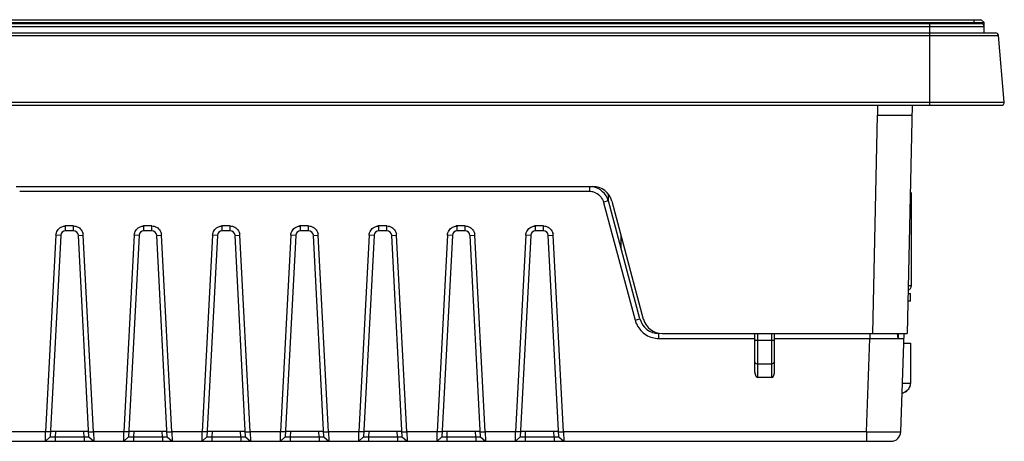
# Model space of a CAD drawing. Units: millimetres. Extents: x 72 to 555, y 399 to 469.
# Drawn here: x 455 to 555, y 425 to 469 of the extents above; entities that cross this region are included whole.
import ezdxf

# ---------------------------------------------------------------- set-up
doc = ezdxf.new("R2010")
doc.units = ezdxf.units.MM
doc.header["$LTSCALE"] = 56.279811
doc.layers.get('0').update_dxf_attribs({"linetype": 'CONTINUOUS'})

msp = doc.modelspace()

# ---------------------------------------------------------------- linework, layer by layer
at = {"color": 7, "linetype": 'CONTINUOUS'}
for p, q in [((74.29, 468.24), (553.09, 468.24)), ((74.29, 467.85), (553.09, 467.85)), ((74.59, 468.15), (552.79, 468.15)), ((154.59, 468.54), (552.79, 468.54)), ((547.54, 459.8), (547.54, 468.15)), ((549.04, 468.15), (549.04, 468.22)), ((552.09, 468.15), (552.09, 468.54)), ((553.09, 468.24), (552.79, 468.54)), ((553.09, 467.2), (553.09, 468.24)), ((72.81, 466.92), (554.57, 466.92)), ((73.11, 467.2), (554.27, 467.2)), ((555.16, 460.12), (554.57, 466.92)), ((72.22, 460.12), (555.16, 460.12)), ((72.52, 459.8), (554.86, 459.8)), ((542.22, 459.8), (542.22, 458.8)), ((545.74, 459.8), (545.24, 436.5)), ((541.74, 436.5), (542.22, 458.8)), ((542.22, 458.8), (545.73, 458.8)), ((454.24, 451.5), (513.14, 451.5)), ((512.79, 451), (454.6, 451)), ((512.79, 451.5), (512.79, 451)), ((514.72, 450.02), (514.72, 450.72)), ((545.69, 441.4), (545.69, 450.71)), ((514.72, 450.03), (514.23, 449.91)), ((514.24, 449.89), (517.46, 437.85)), ((517.94, 437.99), (514.72, 450.03)), ((515.07, 450.02), (518.29, 437.98)), ((458.29, 446.53), (457.24, 426.46)), ((458.79, 446.52), (457.72, 425.97)), ((458.79, 446.52), (458.29, 446.53)), ((460.09, 447.48), (459.29, 447.48)), ((459.29, 447), (459.29, 447.48)), ((460.09, 447), (459.29, 447)), ((460.09, 447), (460.09, 447.48)), ((460.59, 446.52), (461.09, 446.53)), ((461.67, 425.97), (460.59, 446.52)), ((462.14, 426.46), (461.09, 446.53)), ((466.29, 446.53), (465.24, 426.46)), ((466.79, 446.52), (465.72, 425.97)), ((466.79, 446.52), (466.29, 446.53)), ((468.09, 447.48), (467.29, 447.48)), ((467.29, 447), (467.29, 447.48)), ((468.09, 447), (467.29, 447)), ((468.09, 447), (468.09, 447.48)), ((468.59, 446.52), (469.09, 446.53)), ((469.67, 425.97), (468.59, 446.52)), ((470.14, 426.46), (469.09, 446.53)), ((474.29, 446.53), (473.24, 426.46)), ((474.79, 446.52), (473.72, 425.97)), ((474.79, 446.52), (474.29, 446.53)), ((476.09, 447.48), (475.29, 447.48)), ((475.29, 447), (475.29, 447.48)), ((476.09, 447), (475.29, 447)), ((476.09, 447), (476.09, 447.48)), ((476.59, 446.52), (477.09, 446.53)), ((477.67, 425.97), (476.59, 446.52)), ((478.14, 426.46), (477.09, 446.53)), ((482.29, 446.53), (481.24, 426.46)), ((482.79, 446.52), (481.72, 425.97)), ((482.79, 446.52), (482.29, 446.53)), ((484.09, 447.48), (483.29, 447.48)), ((483.29, 447), (483.29, 447.48)), ((484.09, 447), (483.29, 447)), ((484.09, 447), (484.09, 447.48)), ((484.59, 446.52), (485.09, 446.53)), ((485.67, 425.97), (484.59, 446.52)), ((486.14, 426.46), (485.09, 446.53)), ((490.29, 446.53), (489.24, 426.46)), ((490.79, 446.52), (489.72, 425.97)), ((490.79, 446.52), (490.29, 446.53)), ((492.09, 447.48), (491.29, 447.48)), ((491.29, 447), (491.29, 447.48)), ((492.09, 447), (491.29, 447)), ((492.09, 447), (492.09, 447.48)), ((492.59, 446.52), (493.09, 446.53)), ((493.67, 425.97), (492.59, 446.52)), ((494.14, 426.46), (493.09, 446.53)), ((498.29, 446.53), (497.24, 426.46)), ((498.79, 446.52), (497.72, 425.97)), ((498.79, 446.52), (498.29, 446.53)), ((500.09, 447.48), (499.29, 447.48)), ((499.29, 447), (499.29, 447.48)), ((500.09, 447), (499.29, 447)), ((500.09, 447), (500.09, 447.48)), ((500.59, 446.52), (501.09, 446.53)), ((501.67, 425.97), (500.59, 446.52)), ((502.14, 426.46), (501.09, 446.53)), ((506.29, 446.53), (505.24, 426.46)), ((506.79, 446.52), (505.72, 425.97)), ((506.79, 446.52), (506.29, 446.53)), ((508.09, 447.48), (507.29, 447.48)), ((507.29, 447), (507.29, 447.48)), ((508.09, 447), (507.29, 447)), ((508.09, 447), (508.09, 447.48)), ((508.59, 446.52), (509.09, 446.53)), ((509.67, 425.97), (508.59, 446.52)), ((510.14, 426.46), (509.09, 446.53)), ((516.03, 445.12), (516.03, 446.43)), ((545.33, 440.6), (545.59, 440.6)), ((545.35, 441.4), (545.69, 441.4)), ((545.59, 439.8), (545.59, 440.6)), ((545.59, 439.8), (545.31, 439.8)), ((517.46, 437.87), (517.94, 437.99)), ((519.88, 436), (519.88, 436.5)), ((520.23, 436.5), (545.24, 436.5)), ((529.69, 432.56), (529.69, 436.5)), ((529.99, 432), (529.99, 436.5)), ((531.39, 436.5), (531.39, 432)), ((531.69, 432.56), (531.69, 436.5)), ((541.44, 436.5), (541.44, 436)), ((544.33, 436), (544.24, 436.5)), ((544.34, 436), (544.34, 436.5)), ((544.59, 426.46), (544.94, 436.51)), ((519.88, 436), (529.69, 436)), ((531.39, 435.8), (529.99, 435.8)), ((531.69, 436), (544.92, 436)), ((541.09, 426.46), (541.43, 436)), ((544.91, 435.5), (545.59, 435.5)), ((545.59, 435.5), (545.59, 431.4)), ((529.99, 433.42), (531.39, 433.42)), ((531.39, 432), (529.99, 432)), ((545.59, 431.4), (544.76, 431.4)), ((545.57, 431.2), (545.53, 431.2)), ((545.57, 431.2), (545.59, 431.4)), ((457.24, 426.46), (434.6, 426.46)), ((457.22, 425.5), (457.24, 426.46)), ((457.74, 426.45), (457.24, 426.46)), ((461.64, 426.5), (457.74, 426.5)), ((458.24, 426.5), (458.21, 425.97)), ((461.17, 425.97), (461.14, 426.5)), ((461.64, 426.45), (462.14, 426.46)), ((465.24, 426.46), (462.14, 426.46)), ((462.14, 426.46), (462.17, 425.5)), ((465.22, 425.5), (465.24, 426.46)), ((465.74, 426.45), (465.24, 426.46)), ((469.64, 426.5), (465.74, 426.5)), ((466.24, 426.5), (466.21, 425.97)), ((469.17, 425.97), (469.14, 426.5)), ((469.64, 426.45), (470.14, 426.46)), ((473.24, 426.46), (470.14, 426.46)), ((470.14, 426.46), (470.17, 425.5)), ((473.22, 425.5), (473.24, 426.46)), ((473.74, 426.45), (473.24, 426.46)), ((477.64, 426.5), (473.74, 426.5)), ((474.24, 426.5), (474.21, 425.97)), ((477.17, 425.97), (477.14, 426.5)), ((477.64, 426.45), (478.14, 426.46)), ((481.24, 426.46), (478.14, 426.46)), ((478.14, 426.46), (478.17, 425.5)), ((481.22, 425.5), (481.24, 426.46)), ((481.74, 426.45), (481.24, 426.46)), ((485.64, 426.5), (481.74, 426.5)), ((482.24, 426.5), (482.21, 425.97)), ((485.17, 425.97), (485.14, 426.5)), ((485.64, 426.45), (486.14, 426.46)), ((489.24, 426.46), (486.14, 426.46)), ((486.14, 426.46), (486.17, 425.5)), ((489.22, 425.5), (489.24, 426.46)), ((489.74, 426.45), (489.24, 426.46)), ((493.64, 426.5), (489.74, 426.5)), ((490.24, 426.5), (490.21, 425.97)), ((493.17, 425.97), (493.14, 426.5)), ((493.64, 426.45), (494.14, 426.46)), ((497.24, 426.46), (494.14, 426.46)), ((494.14, 426.46), (494.17, 425.5)), ((497.22, 425.5), (497.24, 426.46)), ((497.74, 426.45), (497.24, 426.46)), ((501.64, 426.5), (497.74, 426.5)), ((498.24, 426.5), (498.21, 425.97)), ((501.17, 425.97), (501.14, 426.5)), ((501.64, 426.45), (502.14, 426.46)), ((505.24, 426.46), (502.14, 426.46)), ((502.14, 426.46), (502.17, 425.5)), ((505.22, 425.5), (505.24, 426.46)), ((505.74, 426.45), (505.24, 426.46)), ((509.64, 426.5), (505.74, 426.5)), ((506.24, 426.5), (506.21, 425.97)), ((509.17, 425.97), (509.14, 426.5)), ((509.64, 426.45), (510.14, 426.46)), ((541.09, 426.46), (510.14, 426.46)), ((510.14, 426.46), (510.17, 425.5)), ((541.09, 426.46), (541.09, 425.5)), ((434.4, 425.5), (543.59, 425.5)), ((457.72, 425.97), (457.22, 425.5)), ((458.21, 425.97), (461.17, 425.97)), ((458.21, 425.97), (458.21, 425.5)), ((461.17, 425.97), (461.17, 425.5)), ((461.67, 425.97), (462.17, 425.5)), ((465.72, 425.97), (465.22, 425.5)), ((466.21, 425.97), (469.17, 425.97)), ((466.21, 425.97), (466.21, 425.5)), ((469.17, 425.97), (469.17, 425.5)), ((469.67, 425.97), (470.17, 425.5)), ((473.72, 425.97), (473.22, 425.5)), ((474.21, 425.97), (477.17, 425.97)), ((474.21, 425.97), (474.21, 425.5)), ((477.17, 425.97), (477.17, 425.5)), ((477.67, 425.97), (478.17, 425.5)), ((481.72, 425.97), (481.22, 425.5)), ((482.21, 425.97), (485.17, 425.97)), ((482.21, 425.97), (482.21, 425.5)), ((485.17, 425.97), (485.17, 425.5)), ((485.67, 425.97), (486.17, 425.5)), ((489.72, 425.97), (489.22, 425.5)), ((490.21, 425.97), (493.17, 425.97)), ((490.21, 425.97), (490.21, 425.5)), ((493.17, 425.97), (493.17, 425.5)), ((493.67, 425.97), (494.17, 425.5)), ((497.72, 425.97), (497.22, 425.5)), ((498.21, 425.97), (501.17, 425.97)), ((498.21, 425.97), (498.21, 425.5)), ((501.17, 425.97), (501.17, 425.5)), ((501.67, 425.97), (502.17, 425.5)), ((505.72, 425.97), (505.22, 425.5)), ((506.21, 425.97), (509.17, 425.97)), ((506.21, 425.97), (506.21, 425.5)), ((509.17, 425.97), (509.17, 425.5)), ((509.67, 425.97), (510.17, 425.5))]:
    msp.add_line(p, q, dxfattribs=at)
for centre, radius, start, end in [((552.79, 467.85), 0.3, 0, 90), ((554.27, 466.9), 0.3, 5, 90), ((554.86, 460.1), 0.3, 270, 5), ((512.79, 449.52), 1.48, 80.8985, 89.9565), ((512.78, 449.48), 1.52, 65.2743, 80.9188), ((512.79, 449.5), 2, 15.338, 80.1654), ((513.14, 449.5), 2, 15, 90), ((545.39, 450.71), 0.3, 0, 42.2899), ((459.29, 446.5), 0.5, 90.0004, 176.9997), ((459.3, 446.5), 0.982, 90.5824, 97.3668), ((460.09, 446.5), 0.5, 3.0045, 90), ((460.1, 446.47), 0.987, 3.5922, 11.5861), ((467.29, 446.5), 0.5, 90.0004, 176.9997), ((467.3, 446.5), 0.982, 90.5824, 97.3668), ((468.09, 446.5), 0.5, 3.0045, 90), ((468.1, 446.47), 0.987, 3.5922, 11.5861), ((475.29, 446.5), 0.5, 90.0004, 176.9997), ((475.3, 446.5), 0.982, 90.5824, 97.3668), ((476.09, 446.5), 0.5, 3.0045, 90), ((476.1, 446.47), 0.987, 3.5922, 11.5861), ((483.29, 446.5), 0.5, 90.0004, 176.9997), ((483.3, 446.49), 0.995, 90.3898, 97.0738), ((484.09, 446.5), 0.5, 3.0045, 90), ((484.1, 446.47), 0.987, 3.5922, 11.5881), ((491.29, 446.5), 0.5, 90.0004, 176.9997), ((491.3, 446.49), 0.995, 90.3898, 97.0738), ((492.09, 446.5), 0.5, 3.0045, 90), ((492.1, 446.47), 0.987, 3.5922, 11.5881), ((499.29, 446.5), 0.5, 90.0004, 176.9997), ((499.3, 446.49), 0.995, 90.3898, 97.0738), ((500.09, 446.5), 0.5, 3.0045, 90), ((500.1, 446.47), 0.987, 3.5922, 11.5881), ((507.29, 446.5), 0.5, 90.0004, 176.9997), ((507.3, 446.49), 0.995, 90.3898, 97.0738), ((508.09, 446.5), 0.5, 3.0045, 90), ((508.1, 446.47), 0.987, 3.5922, 11.5881), ((545.19, 441.4), 0.5, 286.9208, 360), ((519.81, 438.48), 2.43, 195.0065, 198.4316), ((519.86, 438.5), 2.49, 198.4357, 203.1788), ((519.88, 438.5), 2, 194.662, 270), ((520.23, 438.5), 2, 195, 270), ((519.88, 438.43), 2.43, 266.3158, 269.9924), ((544.53, 431.46), 1.06, 281.3986, 287.6157), ((543.59, 426.5), 1, 270, 357.9999)]:
    msp.add_arc(centre, radius, start, end, dxfattribs=at)
for centre, start_param, end_param in [((529.99, 432.56), 1.570796, 3.141593), ((531.39, 432.56), -3.141593, -1.570796)]:
    msp.add_ellipse(centre, major_axis=(0, 0.566), ratio=0.530483, start_param=start_param, end_param=end_param, dxfattribs=at)
for points in [[(513.42, 450.86), (513.61, 450.77), (513.8, 450.63), (513.94, 450.46)], [(513.94, 450.46), (514.08, 450.29), (514.18, 450.09), (514.24, 449.89)], [(458.29, 446.54), (458.3, 446.71), (458.36, 446.88), (458.45, 447.02)], [(458.45, 447.02), (458.54, 447.16), (458.67, 447.28), (458.82, 447.36)], [(458.82, 447.36), (458.93, 447.42), (459.05, 447.46), (459.17, 447.47)], [(460.09, 447.48), (460.26, 447.48), (460.44, 447.43), (460.58, 447.35)], [(460.58, 447.35), (460.73, 447.27), (460.86, 447.14), (460.94, 447)], [(460.94, 447), (461, 446.9), (461.05, 446.79), (461.07, 446.67)], [(466.29, 446.54), (466.3, 446.71), (466.36, 446.88), (466.45, 447.02)], [(466.45, 447.02), (466.54, 447.16), (466.67, 447.28), (466.82, 447.36)], [(466.82, 447.36), (466.93, 447.42), (467.05, 447.46), (467.17, 447.47)], [(468.09, 447.48), (468.26, 447.48), (468.44, 447.43), (468.58, 447.35)], [(468.58, 447.35), (468.73, 447.27), (468.86, 447.14), (468.94, 447)], [(468.94, 447), (469, 446.9), (469.05, 446.79), (469.07, 446.67)], [(474.29, 446.54), (474.3, 446.71), (474.36, 446.88), (474.45, 447.02)], [(474.45, 447.02), (474.54, 447.16), (474.67, 447.28), (474.82, 447.36)], [(474.82, 447.36), (474.93, 447.42), (475.05, 447.46), (475.17, 447.47)], [(476.09, 447.48), (476.26, 447.48), (476.44, 447.43), (476.58, 447.35)], [(476.58, 447.35), (476.73, 447.27), (476.86, 447.14), (476.94, 447)], [(476.94, 447), (477, 446.9), (477.05, 446.79), (477.07, 446.67)], [(482.29, 446.54), (482.3, 446.71), (482.36, 446.88), (482.45, 447.02)], [(482.45, 447.02), (482.54, 447.16), (482.67, 447.28), (482.82, 447.36)], [(482.82, 447.36), (482.93, 447.42), (483.05, 447.46), (483.17, 447.47)], [(484.09, 447.48), (484.26, 447.48), (484.44, 447.43), (484.58, 447.35)], [(484.58, 447.35), (484.73, 447.27), (484.86, 447.14), (484.94, 447)], [(484.94, 447), (485, 446.9), (485.05, 446.79), (485.07, 446.67)], [(490.29, 446.54), (490.3, 446.71), (490.36, 446.88), (490.45, 447.02)], [(490.45, 447.02), (490.54, 447.16), (490.67, 447.28), (490.82, 447.36)], [(490.82, 447.36), (490.93, 447.42), (491.05, 447.46), (491.17, 447.47)], [(492.09, 447.48), (492.26, 447.48), (492.44, 447.43), (492.58, 447.35)], [(492.58, 447.35), (492.73, 447.27), (492.86, 447.14), (492.94, 447)], [(492.94, 447), (493, 446.9), (493.05, 446.79), (493.07, 446.67)], [(498.29, 446.54), (498.3, 446.71), (498.36, 446.88), (498.45, 447.02)], [(498.45, 447.02), (498.54, 447.16), (498.67, 447.28), (498.82, 447.36)], [(498.82, 447.36), (498.93, 447.42), (499.05, 447.46), (499.17, 447.47)], [(500.09, 447.48), (500.26, 447.48), (500.44, 447.43), (500.58, 447.35)], [(500.58, 447.35), (500.73, 447.27), (500.86, 447.14), (500.94, 447)], [(500.94, 447), (501, 446.9), (501.05, 446.79), (501.07, 446.67)], [(506.29, 446.54), (506.3, 446.71), (506.36, 446.88), (506.45, 447.02)], [(506.45, 447.02), (506.54, 447.16), (506.67, 447.28), (506.82, 447.36)], [(506.82, 447.36), (506.93, 447.42), (507.05, 447.46), (507.17, 447.47)], [(508.09, 447.48), (508.26, 447.48), (508.44, 447.43), (508.58, 447.35)], [(508.58, 447.35), (508.73, 447.27), (508.86, 447.14), (508.94, 447)], [(508.94, 447), (509, 446.9), (509.05, 446.79), (509.07, 446.67)], [(544.73, 430.42), (544.97, 430.46), (545.19, 430.6), (545.34, 430.79)], [(545.34, 430.79), (545.21, 430.63), (545.04, 430.51), (544.85, 430.45)], [(545.53, 431.2), (545.5, 431.05), (545.43, 430.91), (545.34, 430.79)], [(457.96, 425.96), (458.05, 425.96), (458.13, 425.97), (458.21, 425.97)], [(465.96, 425.96), (466.05, 425.96), (466.13, 425.97), (466.21, 425.97)], [(473.96, 425.96), (474.05, 425.96), (474.13, 425.97), (474.21, 425.97)], [(481.96, 425.96), (482.05, 425.96), (482.13, 425.97), (482.21, 425.97)], [(489.96, 425.96), (490.05, 425.96), (490.13, 425.97), (490.21, 425.97)], [(497.96, 425.96), (498.05, 425.96), (498.13, 425.97), (498.21, 425.97)], [(505.96, 425.96), (506.05, 425.96), (506.13, 425.97), (506.21, 425.97)]]:
    msp.add_open_spline(points, degree=3, dxfattribs=at)
for points, knots in [([(545.62, 450.73), (545.64, 450.72), (545.65, 450.71), (545.69, 450.72), (545.69, 450.71)], [0, 0, 0, 0, 0.742121, 1, 1, 1, 1]), ([(517.58, 437.52), (517.75, 437.1), (518.35, 436.35), (519.27, 436.03), (519.72, 436)], [0, 0, 0, 0, 0.499899, 1, 1, 1, 1]), ([(529.99, 435.8), (529.95, 435.8), (529.88, 435.8), (529.78, 435.8), (529.74, 435.81), (529.69, 435.81), (529.69, 435.81)], [0, 0, 0, 0, 0.381603, 0.706199, 0.922668, 1, 1, 1, 1]), ([(531.69, 435.81), (531.69, 435.81), (531.64, 435.81), (531.6, 435.8), (531.5, 435.8), (531.43, 435.8), (531.39, 435.8)], [0, 0, 0, 0, 0.077333, 0.293801, 0.618397, 1, 1, 1, 1]), ([(529.69, 433.58), (529.69, 433.56), (529.74, 433.44), (529.89, 433.42), (529.99, 433.42)], [0, 0, 0, 0, 0.187108, 1, 1, 1, 1]), ([(531.39, 433.42), (531.43, 433.42), (531.54, 433.42), (531.69, 433.5), (531.69, 433.58)], [0, 0, 0, 0, 0.323162, 1, 1, 1, 1]), ([(541.09, 426.46), (541.54, 426.46), (542.19, 426.45), (543.01, 426.45), (543.53, 426.45), (543.96, 426.45), (544.26, 426.45), (544.43, 426.46), (544.52, 426.45), (544.55, 426.46), (544.59, 426.46), (544.59, 426.46)], [0, 0, 0, 0, 0.382626, 0.555438, 0.706896, 0.831268, 0.923669, 0.956751, 0.980601, 0.995052, 1, 1, 1, 1]), ([(457.72, 425.97), (457.72, 425.97), (457.75, 425.97), (457.77, 425.96), (457.78, 425.96)], [0, 0, 0, 0, 0.265397, 1, 1, 1, 1]), ([(457.78, 425.96), (457.79, 425.96), (457.86, 425.96), (457.92, 425.96), (457.96, 425.96)], [0, 0, 0, 0, 0.19812, 1, 1, 1, 1]), ([(461.17, 425.97), (461.21, 425.97), (461.35, 425.96), (461.5, 425.96), (461.6, 425.96)], [0, 0, 0, 0, 0.297877, 1, 1, 1, 1]), ([(461.6, 425.96), (461.62, 425.96), (461.63, 425.97), (461.67, 425.97), (461.67, 425.97)], [0, 0, 0, 0, 0.734561, 1, 1, 1, 1]), ([(465.72, 425.97), (465.72, 425.97), (465.75, 425.97), (465.77, 425.96), (465.78, 425.96)], [0, 0, 0, 0, 0.265397, 1, 1, 1, 1]), ([(465.78, 425.96), (465.79, 425.96), (465.86, 425.96), (465.92, 425.96), (465.96, 425.96)], [0, 0, 0, 0, 0.19812, 1, 1, 1, 1]), ([(469.17, 425.97), (469.21, 425.97), (469.35, 425.96), (469.5, 425.96), (469.6, 425.96)], [0, 0, 0, 0, 0.297877, 1, 1, 1, 1]), ([(469.6, 425.96), (469.62, 425.96), (469.63, 425.97), (469.67, 425.97), (469.67, 425.97)], [0, 0, 0, 0, 0.734561, 1, 1, 1, 1]), ([(473.72, 425.97), (473.72, 425.97), (473.75, 425.97), (473.77, 425.96), (473.78, 425.96)], [0, 0, 0, 0, 0.265397, 1, 1, 1, 1]), ([(473.78, 425.96), (473.79, 425.96), (473.86, 425.96), (473.92, 425.96), (473.96, 425.96)], [0, 0, 0, 0, 0.19812, 1, 1, 1, 1]), ([(477.17, 425.97), (477.21, 425.97), (477.35, 425.96), (477.5, 425.96), (477.6, 425.96)], [0, 0, 0, 0, 0.297877, 1, 1, 1, 1]), ([(477.6, 425.96), (477.62, 425.96), (477.63, 425.97), (477.67, 425.97), (477.67, 425.97)], [0, 0, 0, 0, 0.734561, 1, 1, 1, 1]), ([(481.72, 425.97), (481.72, 425.97), (481.75, 425.97), (481.77, 425.96), (481.78, 425.96)], [0, 0, 0, 0, 0.265397, 1, 1, 1, 1]), ([(481.78, 425.96), (481.79, 425.96), (481.86, 425.96), (481.92, 425.96), (481.96, 425.96)], [0, 0, 0, 0, 0.19812, 1, 1, 1, 1]), ([(485.17, 425.97), (485.21, 425.97), (485.35, 425.96), (485.5, 425.96), (485.6, 425.96)], [0, 0, 0, 0, 0.297877, 1, 1, 1, 1]), ([(485.6, 425.96), (485.62, 425.96), (485.63, 425.97), (485.67, 425.97), (485.67, 425.97)], [0, 0, 0, 0, 0.734561, 1, 1, 1, 1]), ([(489.72, 425.97), (489.72, 425.97), (489.75, 425.97), (489.77, 425.96), (489.78, 425.96)], [0, 0, 0, 0, 0.265397, 1, 1, 1, 1]), ([(489.78, 425.96), (489.79, 425.96), (489.86, 425.96), (489.92, 425.96), (489.96, 425.96)], [0, 0, 0, 0, 0.19812, 1, 1, 1, 1]), ([(493.17, 425.97), (493.21, 425.97), (493.35, 425.96), (493.5, 425.96), (493.6, 425.96)], [0, 0, 0, 0, 0.297877, 1, 1, 1, 1]), ([(493.6, 425.96), (493.62, 425.96), (493.63, 425.97), (493.67, 425.97), (493.67, 425.97)], [0, 0, 0, 0, 0.734561, 1, 1, 1, 1]), ([(497.72, 425.97), (497.72, 425.97), (497.75, 425.97), (497.77, 425.96), (497.78, 425.96)], [0, 0, 0, 0, 0.265397, 1, 1, 1, 1]), ([(497.78, 425.96), (497.79, 425.96), (497.86, 425.96), (497.92, 425.96), (497.96, 425.96)], [0, 0, 0, 0, 0.19812, 1, 1, 1, 1]), ([(501.17, 425.97), (501.21, 425.97), (501.35, 425.96), (501.5, 425.96), (501.6, 425.96)], [0, 0, 0, 0, 0.297877, 1, 1, 1, 1]), ([(501.6, 425.96), (501.62, 425.96), (501.63, 425.97), (501.67, 425.97), (501.67, 425.97)], [0, 0, 0, 0, 0.734561, 1, 1, 1, 1]), ([(505.72, 425.97), (505.72, 425.97), (505.75, 425.97), (505.77, 425.96), (505.78, 425.96)], [0, 0, 0, 0, 0.265397, 1, 1, 1, 1]), ([(505.78, 425.96), (505.79, 425.96), (505.86, 425.96), (505.92, 425.96), (505.96, 425.96)], [0, 0, 0, 0, 0.19812, 1, 1, 1, 1]), ([(509.17, 425.97), (509.21, 425.97), (509.35, 425.96), (509.5, 425.96), (509.6, 425.96)], [0, 0, 0, 0, 0.297877, 1, 1, 1, 1]), ([(509.6, 425.96), (509.62, 425.96), (509.63, 425.97), (509.67, 425.97), (509.67, 425.97)], [0, 0, 0, 0, 0.734561, 1, 1, 1, 1])]:
    msp.add_open_spline(points, degree=3, knots=knots, dxfattribs=at)

doc.saveas('drawing.dxf')
